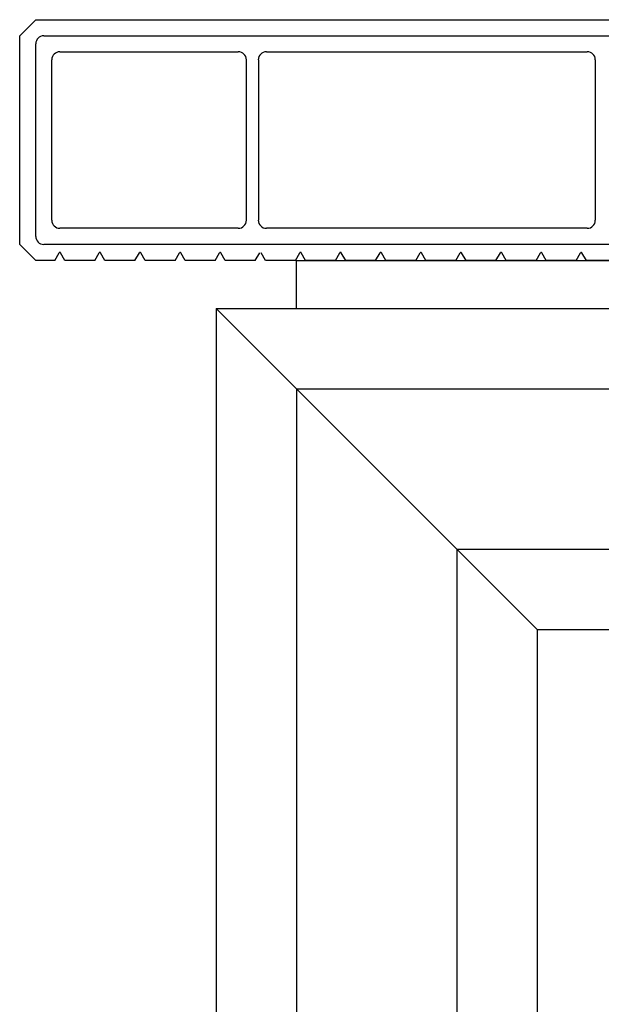
# Model space of a CAD drawing. Extents: x 0 to 420, y 0 to 297.
# Drawn here: x 264 to 270, y 81 to 91 of the extents above; entities that cross this region are included whole.
import ezdxf

# ---------------------------------------------------------------- set-up
doc = ezdxf.new("R2010")
doc.units = 0
doc.layers.get('0').update_dxf_attribs({"linetype": 'CONTINUOUS'})

msp = doc.modelspace()

# ---------------------------------------------------------------- linework, layer by layer
at = {"color": 6}
for p, q in [((263.9, 90.824), (263.733, 90.658)), ((263.9, 90.824), (275.65, 90.824)), ((263.733, 88.491), (263.733, 90.658)), ((263.733, 88.491), (263.9, 88.324)), ((264.097, 88.324), (264.142, 88.404)), ((264.202, 88.324), (264.157, 88.404)), ((264.513, 88.324), (264.559, 88.404)), ((264.619, 88.324), (264.573, 88.404)), ((264.93, 88.324), (264.976, 88.404)), ((265.036, 88.324), (264.99, 88.404)), ((265.347, 88.324), (265.392, 88.404)), ((265.452, 88.324), (265.407, 88.404)), ((265.763, 88.324), (265.809, 88.404)), ((265.869, 88.324), (265.823, 88.404)), ((266.18, 88.324), (266.226, 88.404)), ((266.286, 88.324), (266.24, 88.404)), ((266.597, 88.324), (266.642, 88.404)), ((266.702, 88.324), (266.657, 88.404)), ((267.013, 88.324), (267.059, 88.404)), ((267.119, 88.324), (267.073, 88.404)), ((267.43, 88.324), (267.476, 88.404)), ((267.536, 88.324), (267.49, 88.404)), ((267.847, 88.324), (267.892, 88.404)), ((267.952, 88.324), (267.907, 88.404)), ((268.263, 88.324), (268.309, 88.404)), ((268.369, 88.324), (268.323, 88.404)), ((268.68, 88.324), (268.726, 88.404)), ((268.786, 88.324), (268.74, 88.404)), ((269.097, 88.324), (269.142, 88.404)), ((269.202, 88.324), (269.157, 88.404)), ((269.513, 88.324), (269.559, 88.404)), ((269.619, 88.324), (269.573, 88.404)), ((264.097, 88.324), (263.9, 88.324)), ((264.513, 88.324), (264.202, 88.324)), ((264.93, 88.324), (264.619, 88.324)), ((265.347, 88.324), (265.036, 88.324)), ((265.763, 88.324), (265.452, 88.324)), ((266.18, 88.324), (265.869, 88.324)), ((266.597, 88.324), (266.286, 88.324)), ((267.013, 88.324), (266.702, 88.324)), ((267.43, 88.324), (267.119, 88.324)), ((267.847, 88.324), (267.536, 88.324)), ((268.263, 88.324), (267.952, 88.324)), ((268.68, 88.324), (268.369, 88.324)), ((269.097, 88.324), (268.786, 88.324)), ((269.513, 88.324), (269.202, 88.324)), ((269.93, 88.324), (269.619, 88.324))]:
    msp.add_line(p, q, dxfattribs=at)
for p, q in [((263.983, 90.658), (275.566, 90.658)), ((263.9, 88.574), (263.9, 90.574)), ((264.066, 88.741), (264.066, 90.408)), ((264.15, 90.491), (266.004, 90.491)), ((266.087, 90.408), (266.087, 88.741)), ((266.212, 90.408), (266.212, 88.741)), ((266.295, 90.491), (269.629, 90.491)), ((269.712, 90.408), (269.712, 88.741)), ((266.004, 88.658), (264.15, 88.658)), ((269.629, 88.658), (266.295, 88.658)), ((275.566, 88.491), (263.983, 88.491)), ((266.608, 87.824), (266.608, 88.324)), ((266.608, 88.324), (285.441, 88.324)), ((265.775, 87.824), (265.775, 53.324)), ((269.108, 84.491), (265.775, 87.824)), ((265.775, 87.824), (286.025, 87.824)), ((266.608, 86.991), (266.608, 54.158)), ((266.608, 86.991), (286.025, 86.991)), ((268.275, 85.324), (268.275, 55.824)), ((268.275, 85.324), (286.025, 85.324)), ((269.108, 84.491), (269.108, 56.658)), ((269.108, 84.491), (286.025, 84.491))]:
    msp.add_line(p, q)
for points in [[(264.157, 88.404, 0), (264.157, 88.404, 0), (264.157, 88.404, 0), (264.157, 88.404, 0), (264.156, 88.404, 0), (264.156, 88.404, 0), (264.156, 88.404, 0), (264.156, 88.404, 0), (264.156, 88.404, 0), (264.156, 88.405, 0), (264.156, 88.405, 0), (264.156, 88.405, 0), (264.156, 88.405, 0), (264.156, 88.405, 0), (264.156, 88.405, 0), (264.156, 88.405, 0), (264.155, 88.405, 0), (264.155, 88.405, 0), (264.155, 88.406, 0), (264.155, 88.406, 0), (264.155, 88.406, 0), (264.155, 88.406, 0), (264.155, 88.406, 0), (264.155, 88.406, 0), (264.155, 88.406, 0), (264.154, 88.406, 0), (264.154, 88.406, 0), (264.154, 88.406, 0), (264.154, 88.406, 0), (264.154, 88.406, 0), (264.154, 88.406, 0), (264.154, 88.406, 0), (264.154, 88.407, 0), (264.154, 88.407, 0), (264.153, 88.407, 0), (264.153, 88.407, 0), (264.153, 88.407, 0), (264.153, 88.407, 0), (264.153, 88.407, 0), (264.153, 88.407, 0), (264.153, 88.407, 0), (264.153, 88.407, 0), (264.152, 88.407, 0), (264.152, 88.407, 0), (264.152, 88.407, 0), (264.152, 88.407, 0), (264.152, 88.407, 0), (264.152, 88.407, 0), (264.152, 88.407, 0), (264.152, 88.407, 0), (264.151, 88.407, 0), (264.151, 88.407, 0), (264.151, 88.408, 0), (264.151, 88.408, 0), (264.151, 88.408, 0), (264.151, 88.408, 0), (264.151, 88.408, 0), (264.15, 88.408, 0), (264.15, 88.408, 0), (264.15, 88.408, 0), (264.15, 88.408, 0), (264.15, 88.408, 0), (264.15, 88.408, 0), (264.15, 88.408, 0), (264.15, 88.408, 0), (264.149, 88.408, 0), (264.149, 88.408, 0), (264.149, 88.408, 0), (264.149, 88.408, 0), (264.149, 88.408, 0), (264.149, 88.408, 0), (264.149, 88.408, 0), (264.148, 88.408, 0), (264.148, 88.408, 0), (264.148, 88.408, 0), (264.148, 88.408, 0), (264.148, 88.408, 0), (264.148, 88.407, 0), (264.148, 88.407, 0), (264.148, 88.407, 0), (264.147, 88.407, 0), (264.147, 88.407, 0), (264.147, 88.407, 0), (264.147, 88.407, 0), (264.147, 88.407, 0), (264.147, 88.407, 0), (264.147, 88.407, 0), (264.146, 88.407, 0), (264.146, 88.407, 0), (264.146, 88.407, 0), (264.146, 88.407, 0), (264.146, 88.407, 0), (264.146, 88.407, 0), (264.146, 88.407, 0), (264.146, 88.407, 0), (264.145, 88.407, 0), (264.145, 88.407, 0), (264.145, 88.406, 0), (264.145, 88.406, 0), (264.145, 88.406, 0), (264.145, 88.406, 0), (264.145, 88.406, 0), (264.145, 88.406, 0), (264.145, 88.406, 0), (264.144, 88.406, 0), (264.144, 88.406, 0), (264.144, 88.406, 0), (264.144, 88.406, 0), (264.144, 88.406, 0), (264.144, 88.406, 0), (264.144, 88.406, 0), (264.144, 88.405, 0), (264.144, 88.405, 0), (264.144, 88.405, 0), (264.143, 88.405, 0), (264.143, 88.405, 0), (264.143, 88.405, 0), (264.143, 88.405, 0), (264.143, 88.405, 0), (264.143, 88.405, 0), (264.143, 88.404, 0), (264.143, 88.404, 0), (264.143, 88.404, 0), (264.143, 88.404, 0), (264.143, 88.404, 0), (264.143, 88.404, 0), (264.142, 88.404, 0), (264.142, 88.404, 0), (264.142, 88.404, 0)], [(264.573, 88.404, 0), (264.573, 88.404, 0), (264.573, 88.404, 0), (264.573, 88.404, 0), (264.573, 88.404, 0), (264.573, 88.404, 0), (264.573, 88.404, 0), (264.573, 88.404, 0), (264.573, 88.404, 0), (264.573, 88.405, 0), (264.573, 88.405, 0), (264.573, 88.405, 0), (264.572, 88.405, 0), (264.572, 88.405, 0), (264.572, 88.405, 0), (264.572, 88.405, 0), (264.572, 88.405, 0), (264.572, 88.405, 0), (264.572, 88.406, 0), (264.572, 88.406, 0), (264.572, 88.406, 0), (264.572, 88.406, 0), (264.571, 88.406, 0), (264.571, 88.406, 0), (264.571, 88.406, 0), (264.571, 88.406, 0), (264.571, 88.406, 0), (264.571, 88.406, 0), (264.571, 88.406, 0), (264.571, 88.406, 0), (264.571, 88.406, 0), (264.57, 88.406, 0), (264.57, 88.407, 0), (264.57, 88.407, 0), (264.57, 88.407, 0), (264.57, 88.407, 0), (264.57, 88.407, 0), (264.57, 88.407, 0), (264.57, 88.407, 0), (264.57, 88.407, 0), (264.569, 88.407, 0), (264.569, 88.407, 0), (264.569, 88.407, 0), (264.569, 88.407, 0), (264.569, 88.407, 0), (264.569, 88.407, 0), (264.569, 88.407, 0), (264.568, 88.407, 0), (264.568, 88.407, 0), (264.568, 88.407, 0), (264.568, 88.407, 0), (264.568, 88.407, 0), (264.568, 88.408, 0), (264.568, 88.408, 0), (264.568, 88.408, 0), (264.567, 88.408, 0), (264.567, 88.408, 0), (264.567, 88.408, 0), (264.567, 88.408, 0), (264.567, 88.408, 0), (264.567, 88.408, 0), (264.567, 88.408, 0), (264.566, 88.408, 0), (264.566, 88.408, 0), (264.566, 88.408, 0), (264.566, 88.408, 0), (264.566, 88.408, 0), (264.566, 88.408, 0), (264.566, 88.408, 0), (264.566, 88.408, 0), (264.565, 88.408, 0), (264.565, 88.408, 0), (264.565, 88.408, 0), (264.565, 88.408, 0), (264.565, 88.408, 0), (264.565, 88.408, 0), (264.565, 88.408, 0), (264.564, 88.407, 0), (264.564, 88.407, 0), (264.564, 88.407, 0), (264.564, 88.407, 0), (264.564, 88.407, 0), (264.564, 88.407, 0), (264.564, 88.407, 0), (264.564, 88.407, 0), (264.563, 88.407, 0), (264.563, 88.407, 0), (264.563, 88.407, 0), (264.563, 88.407, 0), (264.563, 88.407, 0), (264.563, 88.407, 0), (264.563, 88.407, 0), (264.563, 88.407, 0), (264.562, 88.407, 0), (264.562, 88.407, 0), (264.562, 88.407, 0), (264.562, 88.407, 0), (264.562, 88.406, 0), (264.562, 88.406, 0), (264.562, 88.406, 0), (264.562, 88.406, 0), (264.561, 88.406, 0), (264.561, 88.406, 0), (264.561, 88.406, 0), (264.561, 88.406, 0), (264.561, 88.406, 0), (264.561, 88.406, 0), (264.561, 88.406, 0), (264.561, 88.406, 0), (264.561, 88.406, 0), (264.56, 88.406, 0), (264.56, 88.405, 0), (264.56, 88.405, 0), (264.56, 88.405, 0), (264.56, 88.405, 0), (264.56, 88.405, 0), (264.56, 88.405, 0), (264.56, 88.405, 0), (264.56, 88.405, 0), (264.56, 88.405, 0), (264.56, 88.404, 0), (264.56, 88.404, 0), (264.559, 88.404, 0), (264.559, 88.404, 0), (264.559, 88.404, 0), (264.559, 88.404, 0), (264.559, 88.404, 0), (264.559, 88.404, 0), (264.559, 88.404, 0)], [(264.99, 88.404, 0), (264.99, 88.404, 0), (264.99, 88.404, 0), (264.99, 88.404, 0), (264.99, 88.404, 0), (264.99, 88.404, 0), (264.99, 88.404, 0), (264.99, 88.404, 0), (264.989, 88.404, 0), (264.989, 88.405, 0), (264.989, 88.405, 0), (264.989, 88.405, 0), (264.989, 88.405, 0), (264.989, 88.405, 0), (264.989, 88.405, 0), (264.989, 88.405, 0), (264.989, 88.405, 0), (264.989, 88.405, 0), (264.989, 88.406, 0), (264.988, 88.406, 0), (264.988, 88.406, 0), (264.988, 88.406, 0), (264.988, 88.406, 0), (264.988, 88.406, 0), (264.988, 88.406, 0), (264.988, 88.406, 0), (264.988, 88.406, 0), (264.988, 88.406, 0), (264.987, 88.406, 0), (264.987, 88.406, 0), (264.987, 88.406, 0), (264.987, 88.406, 0), (264.987, 88.407, 0), (264.987, 88.407, 0), (264.987, 88.407, 0), (264.987, 88.407, 0), (264.987, 88.407, 0), (264.986, 88.407, 0), (264.986, 88.407, 0), (264.986, 88.407, 0), (264.986, 88.407, 0), (264.986, 88.407, 0), (264.986, 88.407, 0), (264.986, 88.407, 0), (264.986, 88.407, 0), (264.985, 88.407, 0), (264.985, 88.407, 0), (264.985, 88.407, 0), (264.985, 88.407, 0), (264.985, 88.407, 0), (264.985, 88.407, 0), (264.985, 88.407, 0), (264.984, 88.408, 0), (264.984, 88.408, 0), (264.984, 88.408, 0), (264.984, 88.408, 0), (264.984, 88.408, 0), (264.984, 88.408, 0), (264.984, 88.408, 0), (264.984, 88.408, 0), (264.983, 88.408, 0), (264.983, 88.408, 0), (264.983, 88.408, 0), (264.983, 88.408, 0), (264.983, 88.408, 0), (264.983, 88.408, 0), (264.983, 88.408, 0), (264.982, 88.408, 0), (264.982, 88.408, 0), (264.982, 88.408, 0), (264.982, 88.408, 0), (264.982, 88.408, 0), (264.982, 88.408, 0), (264.982, 88.408, 0), (264.982, 88.408, 0), (264.981, 88.408, 0), (264.981, 88.408, 0), (264.981, 88.407, 0), (264.981, 88.407, 0), (264.981, 88.407, 0), (264.981, 88.407, 0), (264.981, 88.407, 0), (264.98, 88.407, 0), (264.98, 88.407, 0), (264.98, 88.407, 0), (264.98, 88.407, 0), (264.98, 88.407, 0), (264.98, 88.407, 0), (264.98, 88.407, 0), (264.98, 88.407, 0), (264.979, 88.407, 0), (264.979, 88.407, 0), (264.979, 88.407, 0), (264.979, 88.407, 0), (264.979, 88.407, 0), (264.979, 88.407, 0), (264.979, 88.407, 0), (264.979, 88.406, 0), (264.978, 88.406, 0), (264.978, 88.406, 0), (264.978, 88.406, 0), (264.978, 88.406, 0), (264.978, 88.406, 0), (264.978, 88.406, 0), (264.978, 88.406, 0), (264.978, 88.406, 0), (264.978, 88.406, 0), (264.977, 88.406, 0), (264.977, 88.406, 0), (264.977, 88.406, 0), (264.977, 88.406, 0), (264.977, 88.405, 0), (264.977, 88.405, 0), (264.977, 88.405, 0), (264.977, 88.405, 0), (264.977, 88.405, 0), (264.977, 88.405, 0), (264.977, 88.405, 0), (264.976, 88.405, 0), (264.976, 88.405, 0), (264.976, 88.404, 0), (264.976, 88.404, 0), (264.976, 88.404, 0), (264.976, 88.404, 0), (264.976, 88.404, 0), (264.976, 88.404, 0), (264.976, 88.404, 0), (264.976, 88.404, 0), (264.976, 88.404, 0)], [(266.657, 88.404, 0), (266.657, 88.404, 0), (266.657, 88.404, 0), (266.657, 88.404, 0), (266.656, 88.404, 0), (266.656, 88.404, 0), (266.656, 88.404, 0), (266.656, 88.404, 0), (266.656, 88.404, 0), (266.656, 88.405, 0), (266.656, 88.405, 0), (266.656, 88.405, 0), (266.656, 88.405, 0), (266.656, 88.405, 0), (266.656, 88.405, 0), (266.656, 88.405, 0), (266.655, 88.405, 0), (266.655, 88.405, 0), (266.655, 88.406, 0), (266.655, 88.406, 0), (266.655, 88.406, 0), (266.655, 88.406, 0), (266.655, 88.406, 0), (266.655, 88.406, 0), (266.655, 88.406, 0), (266.654, 88.406, 0), (266.654, 88.406, 0), (266.654, 88.406, 0), (266.654, 88.406, 0), (266.654, 88.406, 0), (266.654, 88.406, 0), (266.654, 88.406, 0), (266.654, 88.407, 0), (266.654, 88.407, 0), (266.653, 88.407, 0), (266.653, 88.407, 0), (266.653, 88.407, 0), (266.653, 88.407, 0), (266.653, 88.407, 0), (266.653, 88.407, 0), (266.653, 88.407, 0), (266.653, 88.407, 0), (266.652, 88.407, 0), (266.652, 88.407, 0), (266.652, 88.407, 0), (266.652, 88.407, 0), (266.652, 88.407, 0), (266.652, 88.407, 0), (266.652, 88.407, 0), (266.652, 88.407, 0), (266.651, 88.407, 0), (266.651, 88.407, 0), (266.651, 88.408, 0), (266.651, 88.408, 0), (266.651, 88.408, 0), (266.651, 88.408, 0), (266.651, 88.408, 0), (266.65, 88.408, 0), (266.65, 88.408, 0), (266.65, 88.408, 0), (266.65, 88.408, 0), (266.65, 88.408, 0), (266.65, 88.408, 0), (266.65, 88.408, 0), (266.65, 88.408, 0), (266.649, 88.408, 0), (266.649, 88.408, 0), (266.649, 88.408, 0), (266.649, 88.408, 0), (266.649, 88.408, 0), (266.649, 88.408, 0), (266.649, 88.408, 0), (266.648, 88.408, 0), (266.648, 88.408, 0), (266.648, 88.408, 0), (266.648, 88.408, 0), (266.648, 88.408, 0), (266.648, 88.407, 0), (266.648, 88.407, 0), (266.648, 88.407, 0), (266.647, 88.407, 0), (266.647, 88.407, 0), (266.647, 88.407, 0), (266.647, 88.407, 0), (266.647, 88.407, 0), (266.647, 88.407, 0), (266.647, 88.407, 0), (266.646, 88.407, 0), (266.646, 88.407, 0), (266.646, 88.407, 0), (266.646, 88.407, 0), (266.646, 88.407, 0), (266.646, 88.407, 0), (266.646, 88.407, 0), (266.646, 88.407, 0), (266.645, 88.407, 0), (266.645, 88.407, 0), (266.645, 88.406, 0), (266.645, 88.406, 0), (266.645, 88.406, 0), (266.645, 88.406, 0), (266.645, 88.406, 0), (266.645, 88.406, 0), (266.645, 88.406, 0), (266.644, 88.406, 0), (266.644, 88.406, 0), (266.644, 88.406, 0), (266.644, 88.406, 0), (266.644, 88.406, 0), (266.644, 88.406, 0), (266.644, 88.406, 0), (266.644, 88.405, 0), (266.644, 88.405, 0), (266.644, 88.405, 0), (266.643, 88.405, 0), (266.643, 88.405, 0), (266.643, 88.405, 0), (266.643, 88.405, 0), (266.643, 88.405, 0), (266.643, 88.405, 0), (266.643, 88.404, 0), (266.643, 88.404, 0), (266.643, 88.404, 0), (266.643, 88.404, 0), (266.643, 88.404, 0), (266.643, 88.404, 0), (266.642, 88.404, 0), (266.642, 88.404, 0), (266.642, 88.404, 0)], [(267.073, 88.404, 0), (267.073, 88.404, 0), (267.073, 88.404, 0), (267.073, 88.404, 0), (267.073, 88.404, 0), (267.073, 88.404, 0), (267.073, 88.404, 0), (267.073, 88.404, 0), (267.073, 88.404, 0), (267.073, 88.405, 0), (267.073, 88.405, 0), (267.073, 88.405, 0), (267.072, 88.405, 0), (267.072, 88.405, 0), (267.072, 88.405, 0), (267.072, 88.405, 0), (267.072, 88.405, 0), (267.072, 88.405, 0), (267.072, 88.406, 0), (267.072, 88.406, 0), (267.072, 88.406, 0), (267.072, 88.406, 0), (267.071, 88.406, 0), (267.071, 88.406, 0), (267.071, 88.406, 0), (267.071, 88.406, 0), (267.071, 88.406, 0), (267.071, 88.406, 0), (267.071, 88.406, 0), (267.071, 88.406, 0), (267.071, 88.406, 0), (267.07, 88.406, 0), (267.07, 88.407, 0), (267.07, 88.407, 0), (267.07, 88.407, 0), (267.07, 88.407, 0), (267.07, 88.407, 0), (267.07, 88.407, 0), (267.07, 88.407, 0), (267.07, 88.407, 0), (267.069, 88.407, 0), (267.069, 88.407, 0), (267.069, 88.407, 0), (267.069, 88.407, 0), (267.069, 88.407, 0), (267.069, 88.407, 0), (267.069, 88.407, 0), (267.068, 88.407, 0), (267.068, 88.407, 0), (267.068, 88.407, 0), (267.068, 88.407, 0), (267.068, 88.407, 0), (267.068, 88.408, 0), (267.068, 88.408, 0), (267.068, 88.408, 0), (267.067, 88.408, 0), (267.067, 88.408, 0), (267.067, 88.408, 0), (267.067, 88.408, 0), (267.067, 88.408, 0), (267.067, 88.408, 0), (267.067, 88.408, 0), (267.066, 88.408, 0), (267.066, 88.408, 0), (267.066, 88.408, 0), (267.066, 88.408, 0), (267.066, 88.408, 0), (267.066, 88.408, 0), (267.066, 88.408, 0), (267.066, 88.408, 0), (267.065, 88.408, 0), (267.065, 88.408, 0), (267.065, 88.408, 0), (267.065, 88.408, 0), (267.065, 88.408, 0), (267.065, 88.408, 0), (267.065, 88.408, 0), (267.064, 88.407, 0), (267.064, 88.407, 0), (267.064, 88.407, 0), (267.064, 88.407, 0), (267.064, 88.407, 0), (267.064, 88.407, 0), (267.064, 88.407, 0), (267.064, 88.407, 0), (267.063, 88.407, 0), (267.063, 88.407, 0), (267.063, 88.407, 0), (267.063, 88.407, 0), (267.063, 88.407, 0), (267.063, 88.407, 0), (267.063, 88.407, 0), (267.063, 88.407, 0), (267.062, 88.407, 0), (267.062, 88.407, 0), (267.062, 88.407, 0), (267.062, 88.407, 0), (267.062, 88.406, 0), (267.062, 88.406, 0), (267.062, 88.406, 0), (267.062, 88.406, 0), (267.061, 88.406, 0), (267.061, 88.406, 0), (267.061, 88.406, 0), (267.061, 88.406, 0), (267.061, 88.406, 0), (267.061, 88.406, 0), (267.061, 88.406, 0), (267.061, 88.406, 0), (267.061, 88.406, 0), (267.061, 88.406, 0), (267.06, 88.405, 0), (267.06, 88.405, 0), (267.06, 88.405, 0), (267.06, 88.405, 0), (267.06, 88.405, 0), (267.06, 88.405, 0), (267.06, 88.405, 0), (267.06, 88.405, 0), (267.06, 88.405, 0), (267.06, 88.404, 0), (267.06, 88.404, 0), (267.059, 88.404, 0), (267.059, 88.404, 0), (267.059, 88.404, 0), (267.059, 88.404, 0), (267.059, 88.404, 0), (267.059, 88.404, 0), (267.059, 88.404, 0)], [(268.74, 88.404, 0), (268.74, 88.404, 0), (268.74, 88.404, 0), (268.74, 88.404, 0), (268.74, 88.404, 0), (268.74, 88.404, 0), (268.74, 88.404, 0), (268.74, 88.404, 0), (268.739, 88.404, 0), (268.739, 88.405, 0), (268.739, 88.405, 0), (268.739, 88.405, 0), (268.739, 88.405, 0), (268.739, 88.405, 0), (268.739, 88.405, 0), (268.739, 88.405, 0), (268.739, 88.405, 0), (268.739, 88.405, 0), (268.739, 88.406, 0), (268.738, 88.406, 0), (268.738, 88.406, 0), (268.738, 88.406, 0), (268.738, 88.406, 0), (268.738, 88.406, 0), (268.738, 88.406, 0), (268.738, 88.406, 0), (268.738, 88.406, 0), (268.738, 88.406, 0), (268.737, 88.406, 0), (268.737, 88.406, 0), (268.737, 88.406, 0), (268.737, 88.406, 0), (268.737, 88.407, 0), (268.737, 88.407, 0), (268.737, 88.407, 0), (268.737, 88.407, 0), (268.737, 88.407, 0), (268.736, 88.407, 0), (268.736, 88.407, 0), (268.736, 88.407, 0), (268.736, 88.407, 0), (268.736, 88.407, 0), (268.736, 88.407, 0), (268.736, 88.407, 0), (268.736, 88.407, 0), (268.735, 88.407, 0), (268.735, 88.407, 0), (268.735, 88.407, 0), (268.735, 88.407, 0), (268.735, 88.407, 0), (268.735, 88.407, 0), (268.735, 88.407, 0), (268.734, 88.408, 0), (268.734, 88.408, 0), (268.734, 88.408, 0), (268.734, 88.408, 0), (268.734, 88.408, 0), (268.734, 88.408, 0), (268.734, 88.408, 0), (268.734, 88.408, 0), (268.733, 88.408, 0), (268.733, 88.408, 0), (268.733, 88.408, 0), (268.733, 88.408, 0), (268.733, 88.408, 0), (268.733, 88.408, 0), (268.733, 88.408, 0), (268.732, 88.408, 0), (268.732, 88.408, 0), (268.732, 88.408, 0), (268.732, 88.408, 0), (268.732, 88.408, 0), (268.732, 88.408, 0), (268.732, 88.408, 0), (268.732, 88.408, 0), (268.731, 88.408, 0), (268.731, 88.408, 0), (268.731, 88.407, 0), (268.731, 88.407, 0), (268.731, 88.407, 0), (268.731, 88.407, 0), (268.731, 88.407, 0), (268.73, 88.407, 0), (268.73, 88.407, 0), (268.73, 88.407, 0), (268.73, 88.407, 0), (268.73, 88.407, 0), (268.73, 88.407, 0), (268.73, 88.407, 0), (268.73, 88.407, 0), (268.729, 88.407, 0), (268.729, 88.407, 0), (268.729, 88.407, 0), (268.729, 88.407, 0), (268.729, 88.407, 0), (268.729, 88.407, 0), (268.729, 88.407, 0), (268.729, 88.406, 0), (268.728, 88.406, 0), (268.728, 88.406, 0), (268.728, 88.406, 0), (268.728, 88.406, 0), (268.728, 88.406, 0), (268.728, 88.406, 0), (268.728, 88.406, 0), (268.728, 88.406, 0), (268.728, 88.406, 0), (268.727, 88.406, 0), (268.727, 88.406, 0), (268.727, 88.406, 0), (268.727, 88.406, 0), (268.727, 88.405, 0), (268.727, 88.405, 0), (268.727, 88.405, 0), (268.727, 88.405, 0), (268.727, 88.405, 0), (268.727, 88.405, 0), (268.727, 88.405, 0), (268.726, 88.405, 0), (268.726, 88.405, 0), (268.726, 88.404, 0), (268.726, 88.404, 0), (268.726, 88.404, 0), (268.726, 88.404, 0), (268.726, 88.404, 0), (268.726, 88.404, 0), (268.726, 88.404, 0), (268.726, 88.404, 0), (268.726, 88.404, 0)]]:
    msp.add_polyline3d(points, dxfattribs=at)
for centre, start, end in [((263.983, 90.574), 90, 180), ((264.15, 90.408), 90, 180), ((266.004, 90.408), 0, 90), ((266.295, 90.408), 90, 180), ((269.629, 90.408), 360, 90), ((264.15, 88.741), 180, 270), ((266.004, 88.741), 270, 360), ((266.295, 88.741), 180, 270), ((269.629, 88.741), 270, 0), ((263.983, 88.574), 180, 270)]:
    msp.add_arc(centre, 0.0833, start, end)
for centre in [(265.4, 88.399), (265.816, 88.399), (267.483, 88.399), (267.9, 88.399), (268.316, 88.399), (269.15, 88.399), (269.566, 88.399)]:
    msp.add_arc(centre, 0.00833, 30, 150, dxfattribs=at)

doc.saveas('drawing.dxf')
